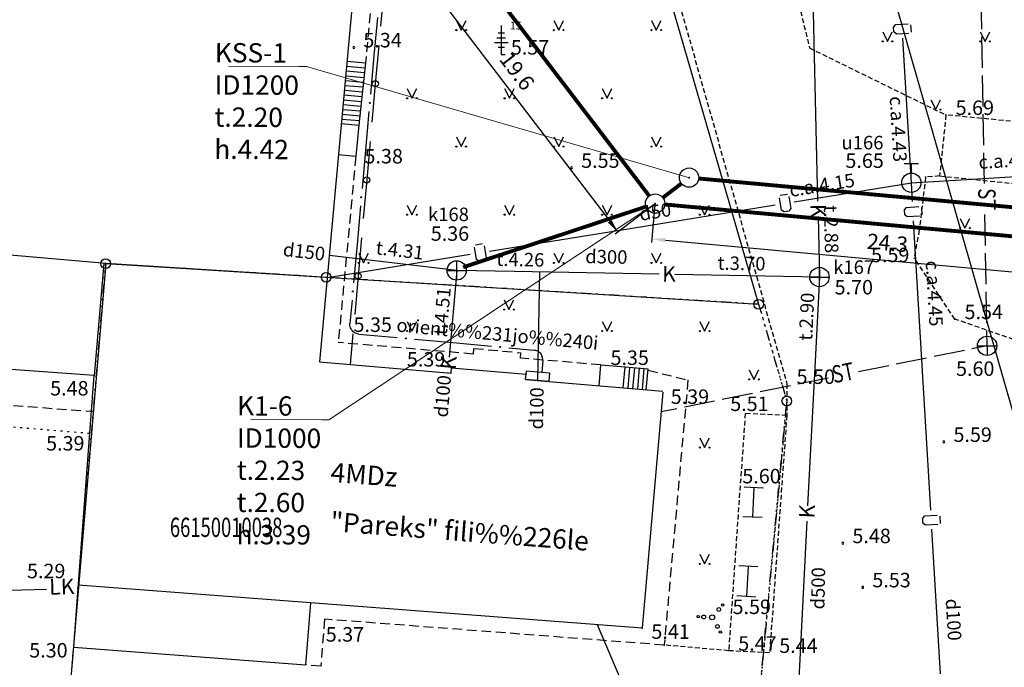
# Model space of a CAD drawing. Extents: x 521083 to 521761, y 401469 to 402126.
# Drawn here: x 521257 to 521308, y 401729 to 401763 of the extents above; entities that cross this region are included whole.
import ezdxf
from ezdxf import colors
from ezdxf.entities.mleader import LeaderData, LeaderLine
from ezdxf.enums import TextEntityAlignment as Align
from ezdxf.math import Vec2, Vec3

# ---------------------------------------------------------------- set-up
doc = ezdxf.new("R2010")
doc.units = 0
doc.header["$MEASUREMENT"] = 0
for name, pattern in [('DASHED', [0.75, 0.5, -0.25]), ('DIVIDE', [1.25, 0.5, -0.25, 0, -0.25, 0, -0.25]), ('DOT', [0.25, 0, -0.25]), ('HIDDEN', [0.375, 0.25, -0.125])]:
    doc.linetypes.add(name, pattern=pattern)
doc.layers.get('0').update_dxf_attribs({"linetype": 'CONTINUOUS'})
doc.layers.get('DEFPOINTS').update_dxf_attribs({"linetype": 'CONTINUOUS'})
for name, color, linetype, lineweight in [('0_L4_K1', 14, 'KANALIZACIJA1', 30), ('K1', 14, 'k1', 30), ('Ksp1', 30, 'ksp1', 30)]:
    doc.layers.add(name, color=color, linetype=linetype, lineweight=lineweight)
for name, color, linetype in [('11', 7, 'CONTINUOUS'), ('17', 7, 'CONTINUOUS'), ('20', 7, 'CONTINUOUS'), ('23', 7, 'CONTINUOUS'), ('29', 7, 'CONTINUOUS'), ('38', 7, 'CONTINUOUS'), ('4', 7, 'CONTINUOUS'), ('43', 7, 'CONTINUOUS'), ('47', 7, 'CONTINUOUS'), ('51', 7, 'CONTINUOUS'), ('58', 7, 'CONTINUOUS'), ('60', 7, 'CONTINUOUS'), ('62', 7, 'CONTINUOUS'), ('9', 7, 'CONTINUOUS'), ('BUVES__LINES_', 7, 'CONTINUOUS'), ('CELI__LINES_', 7, 'CONTINUOUS'), ('EKAS__LINES_', 7, 'CONTINUOUS'), ('ELEKTR__POINTS_', 7, 'CONTINUOUS'), ('KOKI__POINTS_', 7, 'CONTINUOUS'), ('L4 K1', 34, 'CONTINUOUS')]:
    doc.layers.add(name, color=color, linetype=linetype)
doc.styles.add('Arial', font='arial.ttf')
doc.styles.add('BIGFONT', font='bigfont', dxfattribs={"height": 0.2})
doc.styles.add('L4CP - Arial', font='arial.ttf')
doc.styles.add('MONOTXT', font='MONOTXT', dxfattribs={"height": 0.2})
doc.styles.add('txt', font='TXT', dxfattribs={"height": 0.2})
doc.linetypes.add('k1', pattern='A,0.5,-0.05,["K1",Standard,S=0.1,R=0,X=-0.01,Y=-0.05],-0.25', length=0.8)
doc.linetypes.add('KANALIZACIJA1', pattern='A,0.5,-0.05,["K1",Standard,S=0.1,R=0,X=-0.01,Y=-0.05],-0.2', length=0.75)
doc.linetypes.add('ksp1', pattern='A,0.5,-0.05,["Ksp1",Standard,S=0.1,R=0,X=-0.01,Y=-0.05],-0.35', length=0.9)
doc.dimstyles.new('L4', dxfattribs={"dimtxt": 0.8, "dimasz": 0.7, "dimexe": 0.18, "dimexo": 0.0625, "dimgap": 0.5, "dimtad": 1, "dimdec": 1, "dimzin": 0, "dimdsep": 46, "dimtxsty": 'Arial', "dimcen": 0.09, "dimadec": 0, "dimazin": 0, "dimtfac": 1, "dimtdec": 1, "dimtofl": 0, "dimtmove": 0, "dimatfit": 0, "dimfxl": 1, "dimtolj": 1, "dimtzin": 0, "dimarcsym": 0})

# ---------------------------------------------------------------- blocks, each defined once
blk = doc.blocks.new('*M283')
at = {"layer": 'KOKI__POINTS_', "color": 3, "linetype": 'Continuous'}
for p, q in [((-0.164, 1.124), (0, 1.124)), ((0, 1.5), (0, 0)), ((0, 1.124), (0.164, 1.124)), ((-0.356, 0.624), (0, 0.624)), ((-0.23, 0.874), (0, 0.874)), ((0, 0.874), (0.23, 0.874)), ((0, 0.624), (0.356, 0.624)), ((-0.164, 0.378), (0, 0.378)), ((0, 0.378), (0.164, 0.378)), ((0, 0), (0.2, 0))]:
    blk.add_line(p, q, dxfattribs=at)
blk = doc.blocks.new('PUNKT0')
at = {"layer": '58', "color": 7, "linetype": 'Continuous'}
blk.add_point((0, 0), dxfattribs=at)
blk = doc.blocks.new('PIKET0')
at = {"layer": '58', "color": 7, "linetype": 'Continuous'}
for start, end in [(90, 270), (270, 90)]:
    blk.add_arc((0, 0), 94.6, start, end, dxfattribs=at)
blk = doc.blocks.new('_Dot')
at = {"color": 0, "linetype": 'ByBlock', "lineweight": -2}
blk.add_line((-0.5, 0), (-1, 0), dxfattribs=at)
at = {"color": 0, "linetype": 'ByBlock', "const_width": 0.5}
blk.add_lwpolyline([(-0.25, 0, 1), (0.25, 0, 1)], format="xyb", close=True, dxfattribs=at)
blk = doc.blocks.new('*D821')
at = {"layer": 'DEFPOINTS', "color": 0, "lineweight": 35, "transparency": 16777216}
for p in [(521289.503, 401753.417), (521313.748, 401751.199), (521313.581, 401749.369)]:
    blk.add_point(p, dxfattribs=at)
at = {"layer": 'L4 K1', "color": 0, "lineweight": -2, "transparency": 16777216}
for p, q in [((521289.497, 401753.355), (521289.319, 401751.408)), ((521290.033, 401751.524), (521312.884, 401749.433)), ((521313.743, 401751.136), (521313.565, 401749.19))]:
    blk.add_line(p, q, dxfattribs=at)
at = {"layer": 'L4 K1', "color": 0, "lineweight": 35, "transparency": 16777216}
for points in [[(521290.043, 401751.64), (521290.022, 401751.408), (521289.335, 401751.588)], [(521312.894, 401749.549), (521312.873, 401749.316), (521313.581, 401749.369)]]:
    blk.add_solid(points, dxfattribs=at)
at = {"layer": 'L4 K1', "color": 24, "transparency": 16777216, "insert": (521301.541, 401751.383), "char_height": 0.8, "attachment_point": 5, "rotation": 354.7715, "style": 'Arial'}
blk.add_mtext('\\A1;24.3', dxfattribs=at)
blk = doc.blocks.new('*D825')
at = {"layer": 'DEFPOINTS', "color": 0, "lineweight": 35, "transparency": 16777216}
for p in [(521277.613, 401768.984), (521289.503, 401753.417), (521287.576, 401751.945)]:
    blk.add_point(p, dxfattribs=at)
at = {"layer": 'L4 K1', "color": 0, "lineweight": -2, "transparency": 16777216}
for p, q in [((521277.564, 401768.946), (521275.543, 401767.403)), ((521276.111, 401766.956), (521287.151, 401752.502)), ((521289.453, 401753.379), (521287.433, 401751.836))]:
    blk.add_line(p, q, dxfattribs=at)
at = {"layer": 'L4 K1', "color": 0, "lineweight": 35, "transparency": 16777216}
for points in [[(521276.204, 401767.027), (521276.018, 401766.885), (521275.686, 401767.512)], [(521287.244, 401752.573), (521287.058, 401752.431), (521287.576, 401751.945)]]:
    blk.add_solid(points, dxfattribs=at)
at = {"layer": 'L4 K1', "color": 24, "transparency": 16777216, "insert": (521282.353, 401760.28), "char_height": 0.8, "attachment_point": 5, "rotation": 307.3716, "style": 'Arial'}
blk.add_mtext('\\A1;19.6', dxfattribs=at)

msp = doc.modelspace()

# ---------------------------------------------------------------- linework, layer by layer
at = {"layer": '11', "color": 34, "linetype": 'Continuous'}
for p, q in [((521259.571, 401733.503), (521259.623, 401733.504)), ((521250.475, 401733.244), (521257.972, 401733.457))]:
    msp.add_line(p, q, dxfattribs=at)
at = {"layer": '17', "color": 5, "linetype": 'Continuous'}
for p, q in [((521275.455, 401764.601), (521275.277, 401762.609)), ((521275.188, 401761.613), (521275.01, 401759.621)), ((521275.01, 401759.621), (521274.832, 401757.629)), ((521274.742, 401756.633), (521274.564, 401754.641)), ((521274.564, 401754.641), (521274.386, 401752.649)), ((521274.297, 401751.653), (521274.119, 401749.661)), ((521274.119, 401749.661), (521273.94, 401747.669)), ((521273.851, 401746.673), (521273.71, 401745.093))]:
    msp.add_line(p, q, dxfattribs=at)
for centre in [(521275.01, 401759.621), (521274.564, 401754.641), (521274.119, 401749.661)]:
    msp.add_circle(centre, 0.16, dxfattribs=at)
at = {"layer": '20', "color": 132, "linetype": 'Continuous'}
for p, q in [((521306.426, 401762.449), (521306.4, 401764.048)), ((521306.446, 401761.249), (521306.433, 401762.049)), ((521306.46, 401760.449), (521306.446, 401761.249)), ((521306.493, 401758.449), (521306.467, 401760.049)), ((521306.527, 401756.45), (521306.5, 401758.049)), ((521306.56, 401754.45), (521306.534, 401756.05)), ((521306.614, 401751.25), (521306.587, 401752.85)), ((521306.647, 401749.251), (521306.621, 401750.85)), ((521306.681, 401747.251), (521306.654, 401748.851)), ((521306.701, 401746.051), (521306.688, 401746.851)), ((521305.525, 401745.813), (521303.957, 401745.495)), ((521306.701, 401746.051), (521305.917, 401745.892)), ((521303.565, 401745.416), (521301.997, 401745.098)), ((521301.604, 401745.019), (521300.036, 401744.701)), ((521298.468, 401744.384), (521296.9, 401744.066)), ((521296.508, 401743.987), (521294.94, 401743.669)), ((521292.588, 401743.193), (521291.803, 401743.034)), ((521294.548, 401743.59), (521292.98, 401743.272)), ((521290.627, 401742.796), (521289.82, 401742.632)), ((521291.803, 401743.034), (521291.019, 401742.875))]:
    msp.add_line(p, q, dxfattribs=at)
at = {"layer": '23', "color": 92, "linetype": 'Continuous'}
for p, q in [((521279.208, 401762.899), (521279.458, 401762.399)), ((521279.458, 401762.399), (521279.708, 401762.899)), ((521284.262, 401762.899), (521284.512, 401762.399)), ((521284.512, 401762.399), (521284.762, 401762.899)), ((521289.316, 401762.899), (521289.566, 401762.399)), ((521289.566, 401762.399), (521289.816, 401762.899)), ((521301.291, 401762.315), (521301.541, 401761.815)), ((521301.541, 401761.815), (521301.791, 401762.315)), ((521306.345, 401762.315), (521306.595, 401761.815)), ((521306.595, 401761.815), (521306.845, 401762.315)), ((521276.654, 401759.371), (521276.904, 401758.871)), ((521276.904, 401758.871), (521277.154, 401759.371)), ((521281.708, 401759.371), (521281.958, 401758.871)), ((521281.958, 401758.871), (521282.208, 401759.371)), ((521286.762, 401759.371), (521287.012, 401758.871)), ((521287.012, 401758.871), (521287.262, 401759.371)), ((521303.791, 401758.787), (521304.019, 401758.331)), ((521304.053, 401758.311), (521304.291, 401758.787)), ((521279.208, 401756.871), (521279.458, 401756.371)), ((521279.458, 401756.371), (521279.708, 401756.871)), ((521284.262, 401756.871), (521284.512, 401756.371)), ((521284.512, 401756.371), (521284.762, 401756.871)), ((521289.316, 401756.871), (521289.566, 401756.371)), ((521289.566, 401756.371), (521289.816, 401756.871)), ((521276.654, 401753.343), (521276.904, 401752.843)), ((521276.904, 401752.843), (521277.154, 401753.343)), ((521281.708, 401753.343), (521281.958, 401752.843)), ((521281.958, 401752.843), (521282.208, 401753.343)), ((521286.762, 401753.343), (521287.012, 401752.843)), ((521287.012, 401752.843), (521287.262, 401753.343)), ((521291.816, 401753.343), (521292.066, 401752.843)), ((521292.066, 401752.843), (521292.316, 401753.343)), ((521305.304, 401752.647), (521305.554, 401752.147)), ((521305.554, 401752.147), (521305.804, 401752.647)), ((521274.154, 401750.843), (521274.404, 401750.343)), ((521274.404, 401750.343), (521274.654, 401750.843)), ((521284.262, 401750.843), (521284.512, 401750.343)), ((521284.512, 401750.343), (521284.762, 401750.843)), ((521289.316, 401750.843), (521289.566, 401750.343)), ((521289.566, 401750.343), (521289.816, 401750.843)), ((521281.681, 401748.429), (521281.931, 401747.929)), ((521281.931, 401747.929), (521282.181, 401748.429)), ((521276.654, 401747.315), (521276.904, 401746.815)), ((521276.904, 401746.815), (521277.154, 401747.315)), ((521286.762, 401747.315), (521287.012, 401746.815)), ((521287.012, 401746.815), (521287.262, 401747.315)), ((521291.816, 401747.315), (521292.066, 401746.815)), ((521292.066, 401746.815), (521292.316, 401747.315)), ((521294.37, 401744.815), (521294.62, 401744.315)), ((521294.62, 401744.315), (521294.87, 401744.815)), ((521291.816, 401741.287), (521292.066, 401740.787)), ((521292.066, 401740.787), (521292.316, 401741.287)), ((521291.816, 401735.259), (521292.066, 401734.759)), ((521292.066, 401734.759), (521292.316, 401735.259))]:
    msp.add_line(p, q, dxfattribs=at)
for centre, radius in [((521279.208, 401762.399), 0.028), ((521279.708, 401762.399), 0.0263), ((521284.262, 401762.399), 0.028), ((521284.762, 401762.399), 0.0263), ((521289.316, 401762.399), 0.028), ((521289.816, 401762.399), 0.0263), ((521301.291, 401761.815), 0.028), ((521301.791, 401761.815), 0.0263), ((521306.345, 401761.815), 0.028), ((521306.845, 401761.815), 0.0263), ((521276.654, 401758.871), 0.028), ((521277.154, 401758.871), 0.0263), ((521281.708, 401758.871), 0.028), ((521282.208, 401758.871), 0.0263), ((521286.762, 401758.871), 0.028), ((521287.262, 401758.871), 0.0263), ((521304.291, 401758.287), 0.0263), ((521279.208, 401756.371), 0.028), ((521279.708, 401756.371), 0.0263), ((521284.262, 401756.371), 0.028), ((521284.762, 401756.371), 0.0263), ((521289.316, 401756.371), 0.028), ((521289.816, 401756.371), 0.0263), ((521276.654, 401752.843), 0.028), ((521277.154, 401752.843), 0.0263), ((521281.708, 401752.843), 0.028), ((521282.208, 401752.843), 0.0263), ((521286.762, 401752.843), 0.028), ((521287.262, 401752.843), 0.0263), ((521291.816, 401752.843), 0.028), ((521292.316, 401752.843), 0.0263), ((521305.304, 401752.147), 0.028), ((521305.804, 401752.147), 0.0263), ((521274.154, 401750.343), 0.028), ((521274.654, 401750.343), 0.0263), ((521284.262, 401750.343), 0.028), ((521284.762, 401750.343), 0.0263), ((521289.316, 401750.343), 0.028), ((521289.816, 401750.343), 0.0263), ((521281.681, 401747.928), 0.028), ((521282.181, 401747.928), 0.0263), ((521276.654, 401746.815), 0.028), ((521277.154, 401746.815), 0.0263), ((521286.762, 401746.815), 0.028), ((521287.262, 401746.815), 0.0263), ((521291.816, 401746.815), 0.028), ((521292.316, 401746.815), 0.0263), ((521294.37, 401744.315), 0.028), ((521294.87, 401744.315), 0.0263), ((521291.816, 401740.787), 0.028), ((521292.316, 401740.787), 0.0263), ((521291.816, 401734.759), 0.028), ((521292.316, 401734.759), 0.0263)]:
    msp.add_circle(centre, radius, dxfattribs=at)
at = {"layer": '29', "color": 4, "linetype": 'Continuous'}
for p, q in [((521313.76, 401722.64), (521301.46, 401765.58)), ((521290.309, 401763.867), (521294.867, 401748.204)), ((521261.044, 401750.309), (521258.964, 401725.579)), ((521261.044, 401750.309), (521294.867, 401748.204))]:
    msp.add_line(p, q, dxfattribs=at)
at = {"layer": '29', "color": 4, "linetype": 'DIVIDE'}
for p, q in [((521258.98, 401725.64), (521261.044, 401750.309)), ((521294.867, 401748.204), (521296.325, 401743.192)), ((521296.325, 401743.192), (521293.836, 401716.499)), ((521293.836, 401716.499), (521296.325, 401743.192))]:
    msp.add_line(p, q, dxfattribs=at)
msp.add_lwpolyline([(521294.867, 401748.204), (521272.465, 401749.598), (521261.044, 401750.309)], dxfattribs=at)
at = {"layer": '29', "color": 4, "linetype": 'DOT'}
msp.add_lwpolyline([(521294.867, 401748.204), (521296.325, 401743.192), (521293.836, 401716.499)], dxfattribs=at)
at = {"layer": '29', "color": 4, "linetype": 'Continuous'}
for centre in [(521261.04, 401750.31), (521261.044, 401750.309), (521272.465, 401749.598), (521294.867, 401748.204), (521296.325, 401743.192)]:
    msp.add_circle(centre, 0.25, dxfattribs=at)
at = {"layer": '38', "color": 1, "linetype": 'Continuous'}
for p, q in [((521279.224, 401749.456), (521279.224, 401750.456)), ((521278.724, 401749.956), (521279.724, 401749.956)), ((521298.016, 401749.115), (521298.016, 401750.115)), ((521297.516, 401749.615), (521298.516, 401749.615))]:
    msp.add_line(p, q, dxfattribs=at)
at = {"layer": '38', "color": 32, "linetype": 'Continuous'}
for centre in [(521279.224, 401749.956), (521298.016, 401749.615)]:
    msp.add_circle(centre, 0.5, dxfattribs=at)
at = {"layer": '43', "color": 5, "linetype": 'Continuous'}
for p, q in [((521286.664, 401731.283), (521286.525, 401731.611)), ((521288.608, 401726.677), (521286.664, 401731.283))]:
    msp.add_line(p, q, dxfattribs=at)
at = {"layer": '47', "color": 32, "linetype": 'Continuous'}
for p, q in [((521297.568, 401768.547), (521297.746, 401761.049)), ((521297.746, 401761.049), (521297.923, 401753.552)), ((521279.224, 401749.956), (521272.63, 401750.734)), ((521289.717, 401749.766), (521282.219, 401749.902)), ((521283.427, 401744.256), (521283.529, 401749.878)), ((521298.016, 401749.615), (521290.517, 401749.751)), ((521297.791, 401745.258), (521297.404, 401737.768)), ((521278.773, 401744.67), (521278.772, 401744.656)), ((521297.362, 401736.97), (521296.975, 401729.48)), ((521296.975, 401729.48), (521296.588, 401721.99))]:
    msp.add_line(p, q, dxfattribs=at)
for points in [[(521297.942, 401752.752), (521298.016, 401749.615), (521297.791, 401745.258)], [(521282.219, 401749.902), (521279.224, 401749.956), (521278.841, 401745.467)]]:
    msp.add_lwpolyline(points, dxfattribs=at)
at = {"layer": '51', "color": 120, "linetype": 'Continuous'}
for p, q in [((521302.401, 401755.497), (521303.151, 401755.497)), ((521302.776, 401754.997), (521302.776, 401755.497))]:
    msp.add_line(p, q, dxfattribs=at)
msp.add_circle((521302.776, 401754.497), 0.5, dxfattribs=at)
at = {"layer": '60', "color": 132, "linetype": 'Continuous'}
for p, q in [((521306.2, 401746.052), (521307.2, 401746.052)), ((521306.7, 401746.052), (521306.7, 401745.552))]:
    msp.add_line(p, q, dxfattribs=at)
msp.add_circle((521306.701, 401746.051), 0.5, dxfattribs=at)
at = {"layer": '62', "color": 3, "linetype": 'Continuous'}
for centre, radius in [((521292.801, 401732.399), 0.096), ((521292.802, 401732.399), 0.096), ((521292.998, 401732.631), 0.064), ((521292.998, 401732.63), 0.064), ((521291.736, 401732.026), 0.064), ((521291.736, 401732.025), 0.064), ((521292.02, 401732.012), 0.096), ((521292.02, 401732.012), 0.096), ((521292.454, 401731.991), 0.128), ((521292.454, 401731.991), 0.128), ((521292.73, 401731.524), 0.096), ((521292.73, 401731.524), 0.096), ((521292.888, 401731.235), 0.064), ((521292.888, 401731.235), 0.064)]:
    msp.add_circle(centre, radius, dxfattribs=at)
at = {"layer": '9', "color": 120, "linetype": 'Continuous'}
for p, q in [((521302.74, 401762.67), (521302.762, 401762.291)), ((521302.776, 401754.497), (521302.333, 401761.984)), ((521302.776, 401754.497), (521310.262, 401754.952)), ((521296.709, 401753.514), (521302.776, 401754.497)), ((521302.834, 401753.521), (521302.776, 401754.497)), ((521295.985, 401753.849), (521296.361, 401753.909)), ((521288.319, 401752.154), (521295.722, 401753.354)), ((521303.3, 401753.209), (521303.321, 401752.83)), ((521303.335, 401745.036), (521302.893, 401752.523)), ((521280.916, 401750.954), (521288.319, 401752.154)), ((521280.192, 401751.289), (521280.567, 401751.349)), ((521272.525, 401749.594), (521279.928, 401750.794)), ((521303.778, 401737.549), (521303.335, 401745.036)), ((521304.244, 401737.237), (521304.266, 401736.858)), ((521304.28, 401729.064), (521303.837, 401736.551))]:
    msp.add_line(p, q, dxfattribs=at)
for points in [[(521302.639, 401762.226), (521302, 401762.191), (521301.873, 401762.304), (521301.859, 401762.558), (521301.971, 401762.685), (521302.611, 401762.72)], [(521296.437, 401753.793), (521296.538, 401753.161), (521296.437, 401753.023), (521296.187, 401752.983), (521296.049, 401753.083), (521295.949, 401753.716)], [(521303.198, 401752.766), (521302.559, 401752.73), (521302.432, 401752.844), (521302.418, 401753.097), (521302.531, 401753.224), (521303.171, 401753.259)], [(521280.643, 401751.233), (521280.744, 401750.601), (521280.644, 401750.463), (521280.393, 401750.423), (521280.255, 401750.523), (521280.155, 401751.156)], [(521304.142, 401736.794), (521303.503, 401736.758), (521303.377, 401736.871), (521303.363, 401737.125), (521303.475, 401737.252), (521304.115, 401737.287)]]:
    msp.add_lwpolyline(points, dxfattribs=at)
at = {"layer": 'BUVES__LINES_', "color": 253, "linetype": 'DASHED'}
for p, q in [((521277.074, 401789.413), (521274.505, 401760.699)), ((521273.999, 401755.874), (521273.092, 401746.224)), ((521280.087, 401745.627), (521273.092, 401746.224)), ((521280.087, 401745.627), (521280.112, 401745.918)), ((521280.112, 401745.918), (521282.553, 401745.696)), ((521282.529, 401745.418), (521282.553, 401745.696)), ((521286.693, 401745.062), (521282.529, 401745.418))]:
    msp.add_line(p, q, dxfattribs=at)
at = {"layer": 'BUVES__LINES_', "color": 134, "linetype": 'Continuous'}
for p, q in [((521273.527, 401760.537), (521274.478, 401760.45)), ((521273.55, 401760.786), (521274.505, 401760.699)), ((521273.482, 401760.039), (521274.424, 401759.953)), ((521273.505, 401760.288), (521274.451, 401760.202)), ((521273.437, 401759.541), (521274.371, 401759.456)), ((521273.459, 401759.79), (521274.398, 401759.704)), ((521273.391, 401759.043), (521274.317, 401758.959)), ((521273.414, 401759.292), (521274.344, 401759.207)), ((521273.346, 401758.545), (521274.263, 401758.461)), ((521273.369, 401758.794), (521274.29, 401758.71)), ((521273.301, 401758.047), (521274.21, 401757.964)), ((521273.323, 401758.296), (521274.236, 401758.213)), ((521273.255, 401757.57), (521274.158, 401757.487)), ((521273.278, 401757.798), (521274.183, 401757.716)), ((521273.107, 401755.956), (521273.999, 401755.874)), ((521286.6, 401743.983), (521286.693, 401745.062)), ((521287.853, 401743.874), (521287.946, 401744.957)), ((521288.102, 401743.853), (521288.195, 401744.936)), ((521288.351, 401743.831), (521288.444, 401744.914)), ((521288.6, 401743.81), (521288.693, 401744.893)), ((521288.849, 401743.788), (521288.942, 401744.871)), ((521289.048, 401743.771), (521289.141, 401744.854))]:
    msp.add_line(p, q, dxfattribs=at)
at = {"layer": 'BUVES__LINES_', "color": 253, "linetype": 'Continuous'}
for p, q in [((521260.949, 401750.317), (521260.438, 401744.514)), ((521271.652, 401732.746), (521259.635, 401733.663))]:
    msp.add_line(p, q, dxfattribs=at)
at = {"layer": 'BUVES__LINES_', "color": 7, "linetype": 'Continuous'}
for p, q in [((521295.112, 401738.683), (521294.114, 401738.731)), ((521294.613, 401738.707), (521294.541, 401737.18)), ((521295.04, 401737.156), (521294.042, 401737.204)), ((521294.831, 401734.601), (521293.833, 401734.667)), ((521294.332, 401734.634), (521294.23, 401733.073)), ((521294.729, 401733.04), (521293.731, 401733.106))]:
    msp.add_line(p, q, dxfattribs=at)
at = {"layer": 'BUVES__LINES_', "color": 134, "linetype": 'Continuous'}
for points in [[(521274.505, 401760.699), (521274.158, 401757.487), (521273.999, 401755.874)], [(521286.693, 401745.062), (521287.946, 401744.957), (521289.141, 401744.854)]]:
    msp.add_lwpolyline(points, dxfattribs=at)
at = {"layer": 'BUVES__LINES_', "color": 253, "linetype": 'Continuous'}
msp.add_lwpolyline([(521272.525, 401749.594), (521261.044, 401750.309), (521249.529, 401751.323)], dxfattribs=at)
at = {"layer": 'BUVES__LINES_', "color": 253, "linetype": 'DASHED'}
for points in [[(521289.135, 401744.785), (521291.206, 401744.283), (521289.974, 401730.556)], [(521289.974, 401730.556), (521272.376, 401731.899), (521272.184, 401729.467), (521271.397, 401729.529)]]:
    msp.add_lwpolyline(points, dxfattribs=at)
at = {"layer": 'CELI__LINES_', "color": 212, "linetype": 'HIDDEN'}
for p, q in [((521304.24, 401754.85), (521321.917, 401753.053)), ((521305.033, 401747.435), (521302.917, 401750.607))]:
    msp.add_line(p, q, dxfattribs=at)
at = {"layer": 'CELI__LINES_', "color": 212, "linetype": 'DOT'}
msp.add_line((521260.204, 401741.512), (521251.962, 401742.193), dxfattribs=at)
at = {"layer": 'CELI__LINES_', "color": 212, "linetype": 'HIDDEN'}
for points in [[(521276.179, 401789.525), (521286.436, 401788.244), (521288.657, 401785.636), (521289.792, 401777.773), (521290.667, 401764.088), (521296.332, 401744.078), (521296.325, 401742.45), (521295.434, 401730.15), (521293.31, 401730.266), (521289.974, 401730.556)], [(521293.624, 401777.612), (521297.499, 401761.48), (521304.57, 401758.007)], [(521325.405, 401756.027), (521323.219, 401756.215), (521304.57, 401758.007), (521304.24, 401754.85), (521303.515, 401754.789), (521303.184, 401752.051), (521302.917, 401750.607)], [(521314.176, 401731.187), (521315.516, 401743.81), (521305.033, 401747.435)], [(521296.325, 401742.45), (521294.171, 401742.549), (521293.31, 401730.266)]]:
    msp.add_lwpolyline(points, dxfattribs=at)
at = {"layer": 'EKAS__LINES_', "color": 7, "linetype": 'Continuous'}
for p, q in [((521277.496, 401803.913), (521272.126, 401745.23)), ((521272.126, 401745.23), (521278.939, 401744.642)), ((521278.939, 401744.642), (521278.963, 401744.917)), ((521278.963, 401744.917), (521282.817, 401744.579)), ((521259.623, 401733.504), (521260.438, 401744.514)), ((521282.794, 401744.311), (521282.817, 401744.579)), ((521282.794, 401744.311), (521289.898, 401743.698)), ((521289.911, 401743.66), (521288.825, 401731.441)), ((521259.391, 401730.452), (521259.623, 401733.504)), ((521271.652, 401732.746), (521271.397, 401729.529)), ((521288.825, 401731.435), (521271.652, 401732.746)), ((521259.391, 401730.452), (521271.397, 401729.529))]:
    msp.add_line(p, q, dxfattribs=at)
at = {"layer": 'EKAS__LINES_', "color": 253, "linetype": 'DASHED'}
msp.add_line((521242.807, 401743.96), (521260.301, 401742.665), dxfattribs=at)
at = {"layer": 'EKAS__LINES_', "color": 7, "linetype": 'Continuous'}
msp.add_lwpolyline([(521260.438, 401744.514), (521242.942, 401745.78), (521244.385, 401761.755), (521250.401, 401761.225), (521254.504, 401805.715)], dxfattribs=at)
at = {"layer": 'ELEKTR__POINTS_', "color": 54, "linetype": 'Continuous'}
for p, q in [((521275.117, 401763.061), (521274.939, 401761.068)), ((521274.939, 401761.068), (521274.76, 401759.076)), ((521274.68, 401758.18), (521274.502, 401756.188)), ((521274.502, 401756.188), (521274.324, 401754.196)), ((521274.244, 401753.3), (521274.065, 401751.307)), ((521274.065, 401751.307), (521273.887, 401749.315)), ((521273.807, 401748.419), (521273.698, 401747.203)), ((521274.151, 401746.661), (521276.143, 401746.48)), ((521277.039, 401746.398), (521279.031, 401746.217)), ((521279.031, 401746.217), (521281.023, 401746.036)), ((521281.919, 401745.954), (521283.23, 401745.835)), ((521283.682, 401745.294), (521283.631, 401744.693))]:
    msp.add_line(p, q, dxfattribs=at)
for points in [[(521274.151, 401746.661), (521274.089, 401746.67), (521274.028, 401746.688), (521273.97, 401746.713), (521273.916, 401746.745), (521273.866, 401746.784), (521273.821, 401746.829), (521273.782, 401746.879), (521273.75, 401746.933), (521273.725, 401746.991), (521273.708, 401747.052), (521273.698, 401747.115), (521273.697, 401747.178), (521273.698, 401747.203)], [(521283.682, 401745.294), (521283.684, 401745.357), (521283.677, 401745.42), (521283.663, 401745.482), (521283.641, 401745.541), (521283.611, 401745.597), (521283.575, 401745.649), (521283.533, 401745.696), (521283.484, 401745.737), (521283.432, 401745.771), (521283.375, 401745.799), (521283.315, 401745.819), (521283.253, 401745.832), (521283.23, 401745.835)]]:
    msp.add_lwpolyline(points, dxfattribs=at)
msp.add_lwpolyline([(521283.99, 401744.209), (521282.794, 401744.311), (521282.833, 401744.761), (521284.03, 401744.658)], close=True, dxfattribs=at)
for centre in [(521274.72, 401758.628), (521274.284, 401753.748), (521273.847, 401748.867), (521276.591, 401746.439), (521281.471, 401745.995)]:
    msp.add_circle(centre, 0.025, dxfattribs=at)
at = {"layer": 'K1', "linetype": 'k1', "ltscale": 10, "const_width": 0.2, "flags": 128}
for points in [[(521277.917, 401768.587), (521289.199, 401753.815)], [(521289.9, 401753.721), (521290.867, 401754.459)], [(521279.56, 401750.121), (521289.028, 401753.26)], [(521290.001, 401753.372), (521313.45, 401751.226)]]:
    msp.add_lwpolyline(points, dxfattribs=at)
at = {"layer": 'K1', "linetype": 'k1', "lineweight": 30, "ltscale": 10}
msp.add_circle((521289.503, 401753.417), 0.5, dxfattribs=at)
at = {"layer": 'Ksp1', "linetype": 'ksp1', "ltscale": 10, "const_width": 0.2, "flags": 128}
msp.add_lwpolyline([(521291.762, 401754.717), (521314.833, 401752.606), (521327.957, 401716.491), (521368.761, 401704.108), (521380.274, 401699.093), (521438.115, 401697.758)], dxfattribs=at)
at = {"layer": 'Ksp1', "linetype": 'ByBlock', "ltscale": 6}
msp.add_circle((521291.264, 401754.762), 0.5, dxfattribs=at)

# ---------------------------------------------------------------- block references
at = {"layer": '58', "color": 7, "linetype": 'Continuous'}
for name, p, xscale, yscale in [('PIKET0', (521273.891, 401761.506), 0.0005261981485275765, 0.0005261981485275765), ('PUNKT0', (521274.505, 401760.699), 0.005234041760575185, 0.005234041760575185), ('PUNKT0', (521304.57, 401758.007), 0.005234041760575185, 0.005234041760575185), ('PUNKT0', (521274.158, 401757.487), 0.005234041760575185, 0.005234041760575185), ('PUNKT0', (521273.999, 401755.874), 0.005234041760575185, 0.005234041760575185), ('PIKET0', (521285.173, 401755.27), 0.0005261981485275765, 0.0005261981485275765), ('PUNKT0', (521303.515, 401754.789), 0.005234041760575185, 0.005234041760575185), ('PUNKT0', (521304.24, 401754.85), 0.005234041760575185, 0.005234041760575185), ('PUNKT0', (521305.033, 401747.435), 0.005234041760575185, 0.005234041760575185), ('PUNKT0', (521282.817, 401744.579), 0.0005261981485275765, 0.0005261981485275765), ('PUNKT0', (521260.301, 401742.665), 0.0005261981485275765, 0.0005261981485275765), ('PUNKT0', (521260.204, 401741.512), 0.005234041760575185, 0.005234041760575185), ('PIKET0', (521304.459, 401741.078), 0.0005261981485275765, 0.0005261981485275765), ('PIKET0', (521299.223, 401735.834), 0.0005261981485275765, 0.0005261981485275765), ('PIKET0', (521300.256, 401733.546), 0.0005261981485275765, 0.0005261981485275765), ('PUNKT0', (521288.825, 401731.435), 0.0005261981485275765, 0.0005261981485275765), ('PUNKT0', (521289.974, 401730.556), 0.005234041760575185, 0.005234041760575185)]:
    msp.add_blockref(name, p, dxfattribs=dict(at, xscale=xscale, yscale=yscale))
at = {"layer": 'KOKI__POINTS_', "color": 3, "linetype": 'Continuous'}
msp.add_blockref('*M283', (521281.531, 401761.133), dxfattribs=at)

# ---------------------------------------------------------------- texts
at = {"layer": '11', "color": 34, "linetype": 'Continuous', "style": 'txt'}
msp.add_text('LK', height=0.805, rotation=1.628, dxfattribs=at).set_placement((521258.771, 401733.48), align=Align.MIDDLE)
at = {"layer": '20', "color": 132, "linetype": 'Continuous', "style": 'MONOTXT', "width": 0.777778}
for rotation, p in [(270.9597, (521306.577, 401753.643)), (11.4495, (521299.258, 401744.547))]:
    msp.add_text('ST', height=0.9, rotation=rotation, dxfattribs=at).set_placement(p, align=Align.MIDDLE)
at = {"layer": '29', "color": 4, "linetype": 'Continuous', "style": 'BIGFONT', "width": 0.7}
msp.add_text('66150010038', height=1, dxfattribs=at).set_placement((521264.367, 401736.154))
at = {"layer": '38', "color": 32, "linetype": 'Continuous', "style": 'MONOTXT'}
for s, p in [('5.36', (521277.882, 401751.492)), ('5.70', (521298.802, 401748.713))]:
    msp.add_text(s, height=0.75, dxfattribs=at).set_placement(p)
at = {"layer": '4', "color": 7, "linetype": 'Continuous', "style": 'MONOTXT'}
for s, p in [('4MDz', (521272.668, 401739.013)), ('"Pareks" fili%%226le', (521272.654, 401736.46))]:
    msp.add_text(s, height=1, rotation=355.6345, dxfattribs=at).set_placement(p)
at = {"layer": '47', "color": 32, "linetype": 'Continuous', "style": 'MONOTXT'}
for s, p in [('k168', (521278.799, 401752.51)), ('k167', (521299.79, 401749.779))]:
    msp.add_text(s, height=0.7, dxfattribs=at).set_placement(p, align=Align.CENTER)
at = {"layer": '47', "color": 32, "linetype": 'Continuous', "style": 'txt'}
for rotation, p in [(271.3548, (521297.545, 401753.393)), (358.9604, (521289.86, 401749.381)), (85.1254, (521279.167, 401744.787)), (87.0405, (521297.751, 401737.1))]:
    msp.add_text('K', height=0.805, rotation=rotation, dxfattribs=at).set_placement(p)
at = {"layer": '47', "color": 32, "linetype": 'Continuous', "style": 'MONOTXT'}
for s, rotation, p in [('t.2.88', 271.3548, (521298.274, 401752.083)), ('d150', 353.271, (521271.28, 401750.585)), ('t.4.31', 353.271, (521276.238, 401750.655)), ('t.4.26', 358.9604, (521282.518, 401750.172)), ('d300', 358.9604, (521286.973, 401750.315)), ('t.3.70', 358.9604, (521293.974, 401749.973)), ('t.4.51', 85.1254, (521278.816, 401747.818)), ('t.2.90', 87.0405, (521297.699, 401747.548)), ('d100', 85.1254, (521278.847, 401743.414)), ('d100', 88.9606, (521283.715, 401742.81)), ('d500', 88.8877, (521298.294, 401733.49))]:
    msp.add_text(s, height=0.7, rotation=rotation, dxfattribs=at).set_placement(p, align=Align.CENTER)
at = {"layer": '51', "color": 120, "linetype": 'Continuous', "style": 'MONOTXT'}
msp.add_text('u166', height=0.7, dxfattribs=at).set_placement((521300.246, 401756.225), align=Align.CENTER)
msp.add_text('5.65', height=0.75, dxfattribs=at).set_placement((521299.361, 401755.266))
at = {"layer": '58', "color": 7, "linetype": 'Continuous', "style": 'MONOTXT'}
for s, p in [('5.34', (521274.391, 401761.506)), ('5.57', (521282.031, 401761.133)), ('5.69', (521305.07, 401758.007)), ('5.38', (521274.45, 401755.496)), ('5.55', (521285.673, 401755.27)), ('5.59', (521300.688, 401750.383)), ('5.54', (521305.533, 401747.435)), ('5.35', (521273.88, 401746.772)), ('5.39', (521276.646, 401744.979)), ('5.35', (521287.193, 401745.062)), ('5.50', (521296.832, 401744.078)), ('5.48', (521258.165, 401743.48)), ('5.39', (521290.313, 401743.045)), ('5.51', (521293.395, 401742.676)), ('5.59', (521304.959, 401741.078)), ('5.39', (521257.957, 401740.631)), ('5.60', (521294.021, 401738.931)), ('5.48', (521299.723, 401735.834)), ('5.29', (521256.967, 401734.017)), ('5.53', (521300.756, 401733.546)), ('5.59', (521293.515, 401732.161)), ('5.37', (521272.443, 401730.734)), ('5.41', (521289.309, 401730.879)), ('5.47', (521293.81, 401730.266)), ('5.30', (521257.083, 401729.912)), ('5.44', (521295.934, 401730.15))]:
    msp.add_text(s, height=0.75, dxfattribs=at).set_placement(p)
at = {"layer": '60', "color": 132, "linetype": 'Continuous', "style": 'MONOTXT'}
msp.add_text('5.60', height=0.75, dxfattribs=at).set_placement((521305.09, 401744.495))
at = {"layer": '9', "color": 120, "linetype": 'Continuous', "style": 'MONOTXT'}
for s, rotation, p in [('c.a.4.43', 273.384, (521301.75, 401757.257)), ('c.a.4.55', 3.4806, (521307.982, 401755.315)), ('c.a.4.15', 9.2063, (521298.205, 401754.031)), ('d50', 9.2063, (521289.563, 401752.653)), ('c.a.4.45', 273.3843, (521303.617, 401748.744)), ('d100', 273.3843, (521304.616, 401731.853))]:
    msp.add_text(s, height=0.7, rotation=rotation, dxfattribs=at).set_placement(p, align=Align.CENTER)
at = {"layer": 'ELEKTR__POINTS_', "color": 54, "linetype": 'Continuous', "style": 'MONOTXT'}
msp.add_text('orient%%231jo%%240i', height=0.7, rotation=354.8016, dxfattribs=at).set_placement((521281.303, 401746.318), align=Align.CENTER)
at = {"layer": 'KOKI__POINTS_', "color": 3, "linetype": 'Continuous', "style": 'MONOTXT'}
msp.add_text('15', height=0.4, dxfattribs=at).set_placement((521281.981, 401762.433))

# ---------------------------------------------------------------- dimensions: what is measured, and where the dimension line sits
at = {"layer": 'L4 K1', "color": 18, "true_color": 0x000000}
for p1, p2, distance, picture, middle in [((521277.613, 401768.984), (521289.503, 401753.417), -2.425, '*D825', (521282.353, 401760.28)), ((521289.503, 401753.417), (521313.748, 401751.199), -1.837, '*D821', (521301.541, 401751.383))]:
    dim = msp.add_aligned_dim(p1=p1, p2=p2, distance=distance, dimstyle='L4', override={"dimclrt": 24}, dxfattribs=at)
    dim.commit()
    dim.dimension.update_dxf_attribs({"geometry": picture, "text_midpoint": middle})

# ---------------------------------------------------------------- leaders
at = {"layer": '0_L4_K1', "ltscale": 10}
ml = msp.add_multileader_mtext('Standard', dxfattribs=at)
ml.set_content('\\A1;K{\\fArial|b0|i0|c186|p34;SS-1\\P}ID{\\fArial|b0|i0|c186|p34;12}00{\\fArial|b0|i0|c186|p34;\\Pt.2.20\\P}h.{\\fArial|b0|i0|c186|p34;4.42}', color=256, style='L4CP - Arial')
ml.set_leader_properties(linetype='CONTINUOUS', lineweight=9)
ml.set_arrow_properties(name='DOT')
ml.build(insert=Vec2(0, 0))
ml.multileader.update_dxf_attribs({"text_right_attachment_type": 6, "dogleg_length": 0.36, "arrow_head_size": 0.1})
ctx = ml.context
ctx.base_point, ctx.char_height, ctx.arrow_head_size, ctx.landing_gap_size, ctx.plane_origin, ctx.plane_x_axis, ctx.plane_y_axis = Vec3(521266.604, 401761.236), 1, 0.1, 0.09, Vec3(521141.341, 401751.935), Vec3(0.999989, -0.004728), Vec3(0.004728, 0.999989)
ctx.right_attachment = 6
notes = []
notes.append((ctx, [(1, (1, 1, 0), (521271.448, 401760.513), (-0.999989, 0.004728), 0.36, [(0, [(521291.264, 401754.762)], 0, [])])]))
ctx.mtext.insert, ctx.mtext.text_direction, ctx.mtext.rotation, ctx.mtext.width, ctx.mtext.defined_height, ctx.mtext.flow_direction = Vec3(521266.697, 401761.735), Vec3(0.999989, -0.004728), 6.278457, 3.54997, 5.61, 5
ml = msp.add_multileader_mtext('Standard', dxfattribs=at)
ml.set_content('\\A1;K1-{\\fArial|b0|i0|c186|p34;6\\P}ID{\\fArial|b0|i0|c186|p34;10}00{\\fArial|b0|i0|c186|p34;\\Pt.2.23\\Pt.2.60\\P}h.{\\fArial|b0|i0|c186|p34;3.39}', color=256, style='L4CP - Arial')
ml.set_leader_properties(linetype='CONTINUOUS', lineweight=9)
ml.set_arrow_properties(name='DOT')
ml.build(insert=Vec2(0, 0))
ml.multileader.update_dxf_attribs({"text_right_attachment_type": 6, "dogleg_length": 0.36, "arrow_head_size": 0.1})
ctx = ml.context
ctx.base_point, ctx.char_height, ctx.arrow_head_size, ctx.landing_gap_size, ctx.plane_origin, ctx.plane_x_axis, ctx.plane_y_axis = Vec3(521267.759, 401742.94), 1, 0.1, 0.09, Vec3(521132.29, 401729.686), Vec3(0.999989, -0.004728), Vec3(0.004728, 0.999989)
ctx.right_attachment = 6
notes.append((ctx, [(1, (1, 1, 0), (521272.603, 401742.226), (-0.999989, 0.004728), 0.36, [(0, [(521289.503, 401753.417)], 0, [])])]))
ctx.mtext.insert, ctx.mtext.text_direction, ctx.mtext.rotation, ctx.mtext.width, ctx.mtext.defined_height, ctx.mtext.flow_direction = Vec3(521267.851, 401743.449), Vec3(0.999989, -0.004728), 6.278457, 3.54997, 5.61, 5
for ctx, leaders in notes:
    for number, flags, end, landing, length, lines in leaders:
        leader = LeaderData()
        leader.index, (leader.has_last_leader_line, leader.has_dogleg_vector, leader.attachment_direction) = number, flags
        leader.last_leader_point, leader.dogleg_vector, leader.dogleg_length = Vec3(end), Vec3(landing), length
        for number, points, colour, breaks in lines:
            line = LeaderLine()
            line.index, line.vertices, line.color, line.breaks = number, Vec3.list(points), colors.encode_raw_color(colour), breaks
            leader.lines.append(line)
        ctx.leaders.append(leader)

doc.saveas('drawing.dxf')
